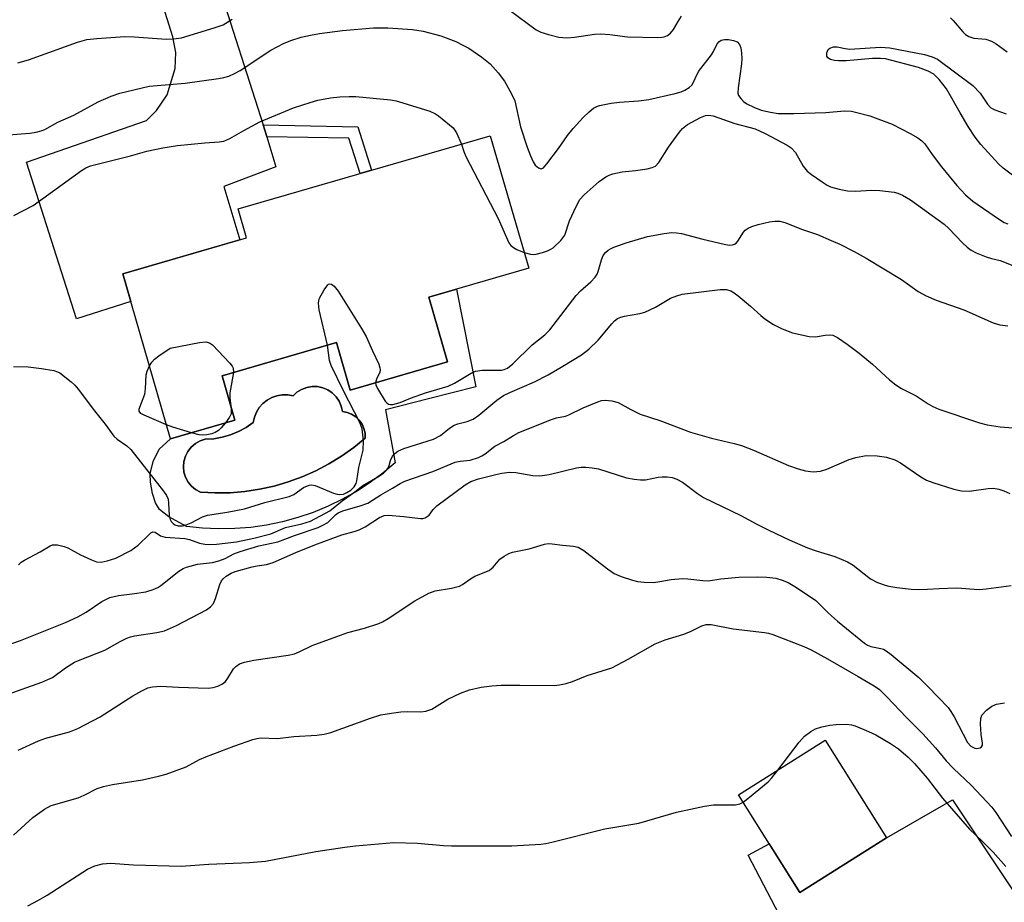
# Model space of a CAD drawing. Units: inches. Extents: x 1243772 to 1249772, y 601451 to 605451.
# Drawn here: x 1246998 to 1247212, y 603685 to 603877 of the extents above; entities that cross this region are included whole.
import ezdxf

# ---------------------------------------------------------------- set-up
doc = ezdxf.new("R2010")
doc.units = ezdxf.units.IN
doc.header["$MEASUREMENT"] = 0
for name, color, linetype in [('BLDG-Footprint', 5, 'Continuous'), ('CULTRL-Pad', 6, 'Continuous'), ('CULTRL-Swimming Pool in Ground', 4, 'Continuous'), ('TRANS-Driveway', 251, 'Continuous'), ('TRANS-Non Street Sidewalk', 7, 'Continuous'), ('Undefined', 1, 'Continuous')]:
    doc.layers.add(name, color=color, linetype=linetype)

msp = doc.modelspace()

# ---------------------------------------------------------------- linework, layer by layer
at = {"layer": 'BLDG-Footprint'}
for points, elevation in [([(1247086.6, 603816.56), (1247090.68, 603802.51), (1247069.49, 603796.36), (1247066.49, 603806.68), (1247041.64, 603799.47), (1247044.44, 603789.85), (1247030.46, 603785.79), (1247020.05, 603821.63), (1247046.99, 603829.46), (1247045.17, 603835.73), (1247099.96, 603851.65), (1247108.32, 603822.88)], 657.55), ([(1247186.12, 603699.08), (1247167.27, 603687.18), (1247153.91, 603708.36), (1247172.75, 603720.25)], 671.04)]:
    msp.add_lwpolyline(points, close=True, dxfattribs=dict(at, elevation=elevation))
at = {"layer": 'CULTRL-Pad'}
for points in [[(1247096.83, 603797.05, 0), (1247086.5, 603794.43, 0), (1247086.49, 603794.43, 0), (1247077.21, 603792.08, 0), (1247079.31, 603780.57, 0), (1247076.63, 603778.32, 0), (1247073.81, 603776.24, 0), (1247070.88, 603774.34, 0), (1247067.83, 603772.63, 0), (1247064.68, 603771.11, 0), (1247061.45, 603769.78, 0), (1247058.13, 603768.65, 0), (1247054.76, 603767.74, 0), (1247051.33, 603767.03, 0), (1247047.87, 603766.53, 0), (1247044.39, 603766.25, 0), (1247040.89, 603766.19, 0), (1247037.4, 603766.34, 0), (1247033.92, 603766.7, 0), (1247030.05, 603768.8, 0), (1247028.06, 603770.41, 0), (1247027.21, 603771.87, 0), (1247026.53, 603773.86, 0), (1247026.06, 603776.34, 0), (1247025.99, 603778.16, 0), (1247026.69, 603780.84, 0), (1247027.98, 603783.51, 0), (1247030.46, 603785.79, 0), (1247044.44, 603789.85, 0), (1247041.64, 603799.47, 0), (1247066.49, 603806.68, 0), (1247069.49, 603796.36, 0), (1247090.68, 603802.51, 0), (1247086.6, 603816.56, 0), (1247092.59, 603818.3, 0)], [(1247065.61, 603795.75, 0), (1247064.63, 603796.41, 0), (1247063.54, 603796.88, 0), (1247062.39, 603797.13, 0), (1247061.2, 603797.15, 0), (1247060.04, 603796.94, 0), (1247058.94, 603796.52, 0), (1247057.93, 603795.89, 0), (1247057.07, 603795.09, 0), (1247055.92, 603795.3, 0), (1247055.79, 603795.3, 0), (1247054.74, 603795.31, 0), (1247053.58, 603795.12, 0), (1247052.47, 603794.74, 0), (1247051.44, 603794.18, 0), (1247050.53, 603793.44, 0), (1247049.74, 603792.56, 0), (1247049.13, 603791.57, 0), (1247048.69, 603790.48, 0), (1247048.44, 603789.33, 0), (1247046.89, 603788.26, 0), (1247045.24, 603787.35, 0), (1247043.51, 603786.64, 0), (1247041.7, 603786.12, 0), (1247039.85, 603785.79, 0), (1247037.97, 603785.67, 0), (1247036.86, 603785.3, 0), (1247035.84, 603784.72, 0), (1247034.95, 603783.96, 0), (1247034.22, 603783.04, 0), (1247033.68, 603782, 0), (1247033.36, 603780.87, 0), (1247033.25, 603779.71, 0), (1247033.37, 603778.54, 0), (1247033.71, 603777.42, 0), (1247034.26, 603776.38, 0), (1247035, 603775.47, 0), (1247035.9, 603774.72, 0), (1247036.93, 603774.16, 0), (1247040.15, 603774, 0), (1247043.38, 603774.05, 0), (1247046.6, 603774.33, 0), (1247049.79, 603774.81, 0), (1247052.94, 603775.51, 0), (1247056.04, 603776.41, 0), (1247059.07, 603777.52, 0), (1247062.02, 603778.83, 0), (1247064.88, 603780.33, 0), (1247067.63, 603782.02, 0), (1247070.26, 603783.89, 0), (1247072.77, 603785.93, 0), (1247072.73, 603786.98, 0), (1247072.5, 603788.01, 0), (1247072.07, 603788.97, 0), (1247071.46, 603789.83, 0), (1247070.7, 603790.55, 0), (1247069.81, 603791.12, 0), (1247068.83, 603791.5, 0), (1247067.8, 603791.68, 0), (1247067.55, 603792.84, 0), (1247067.1, 603793.93, 0), (1247066.44, 603794.91, 0)]]:
    msp.add_polyline3d(points, close=True, dxfattribs=at)
at = {"layer": 'CULTRL-Swimming Pool in Ground'}
msp.add_lwpolyline([(1247065.61, 603795.75), (1247066.44, 603794.91), (1247067.1, 603793.93), (1247067.55, 603792.84), (1247067.8, 603791.68), (1247068.83, 603791.5), (1247069.81, 603791.12), (1247070.7, 603790.55), (1247071.46, 603789.83), (1247072.07, 603788.97), (1247072.5, 603788.01), (1247072.73, 603786.98), (1247072.77, 603785.93), (1247070.26, 603783.89), (1247067.63, 603782.02), (1247064.88, 603780.33), (1247062.02, 603778.83), (1247059.07, 603777.52), (1247056.04, 603776.41), (1247052.94, 603775.51), (1247049.79, 603774.81), (1247046.6, 603774.33), (1247043.38, 603774.05), (1247040.15, 603774), (1247036.93, 603774.16), (1247035.9, 603774.72), (1247035, 603775.47), (1247034.26, 603776.38), (1247033.71, 603777.42), (1247033.37, 603778.54), (1247033.25, 603779.71), (1247033.36, 603780.87), (1247033.68, 603782), (1247034.22, 603783.04), (1247034.95, 603783.96), (1247035.84, 603784.72), (1247036.86, 603785.3), (1247037.97, 603785.67), (1247039.85, 603785.79), (1247041.7, 603786.12), (1247043.51, 603786.64), (1247045.24, 603787.35), (1247046.89, 603788.26), (1247048.44, 603789.33), (1247048.69, 603790.48), (1247049.13, 603791.57), (1247049.74, 603792.56), (1247050.53, 603793.44), (1247051.44, 603794.18), (1247052.47, 603794.74), (1247053.58, 603795.12), (1247054.74, 603795.31), (1247055.79, 603795.3), (1247055.92, 603795.3), (1247057.07, 603795.09), (1247057.93, 603795.89), (1247058.94, 603796.52), (1247060.04, 603796.94), (1247061.2, 603797.15), (1247062.39, 603797.13), (1247063.54, 603796.88), (1247064.63, 603796.41)], close=True, dxfattribs=at)
at = {"layer": 'TRANS-Driveway'}
for points in [[(1247030.46, 603916.96), (1247050.57, 603853.99), (1247051.31, 603851.68), (1247051.4, 603851.37), (1247053.36, 603844.9), (1247042.06, 603840.64), (1247045.5, 603829.03), (1247020.05, 603821.63), (1247021.79, 603815.63), (1247010.02, 603811.83), (1246999.13, 603845.88), (1247025.22, 603854.97), (1247027.37, 603857.12), (1247029.74, 603860.52), (1247031.48, 603866.27), (1247031.59, 603869.76), (1247030.97, 603873.15), (1247016.79, 603918.09)], [(1247232.14, 603617.93), (1247210.1, 603647.66), (1247206.11, 603653.05), (1247204.31, 603655.48), (1247202.36, 603657.33), (1247200.4, 603657.33), (1247197.13, 603655.76), (1247181.04, 603679.49), (1247175.2, 603675.54), (1247170.21, 603682.89), (1247164.51, 603679.03), (1247156, 603695.3), (1247160.59, 603697.77), (1247167.27, 603687.18), (1247186.12, 603699.08), (1247200.46, 603707.31), (1247234.56, 603656.07)]]:
    msp.add_lwpolyline(points, dxfattribs=at)
at = {"layer": 'TRANS-Non Street Sidewalk'}
msp.add_lwpolyline([(1247051.4, 603851.37), (1247051.31, 603851.68), (1247050.57, 603853.99), (1247071.13, 603853.61), (1247074.1, 603844.14), (1247071.69, 603843.44), (1247069.19, 603851.08)], close=True, dxfattribs=at)
at = {"layer": 'Undefined'}
for points, elevation in [([(1247104.06, 603878.99), (1247109.91, 603874.66), (1247110.94, 603874.14), (1247112.6, 603873.62), (1247114.86, 603873.07), (1247116.59, 603872.94), (1247118.28, 603873.03), (1247122.64, 603873.69), (1247124.01, 603873.79), (1247125.96, 603873.65), (1247129.79, 603873.14), (1247136.36, 603872.98), (1247137.23, 603873.03), (1247137.79, 603873.14), (1247138.48, 603873.46), (1247139.1, 603873.92), (1247139.79, 603874.75), (1247140.77, 603876.47), (1247141.51, 603877.6)], 652), ([(1246997.23, 603867.47), (1246999.58, 603868.13), (1247010.2, 603872), (1247012.24, 603872.53), (1247014.44, 603872.77), (1247020.49, 603873.18), (1247022.54, 603873.12), (1247029.6, 603872.63), (1247031.07, 603872.7), (1247032.82, 603872.94), (1247039.94, 603875.07), (1247041.89, 603875.78), (1247043.86, 603876.95)], 652), ([(1247199.99, 603877.27), (1247200.58, 603876.66), (1247202.66, 603874.19), (1247203.26, 603873.67), (1247203.95, 603873.23), (1247205.04, 603872.84), (1247207.67, 603872.61), (1247208.94, 603872.16), (1247209.93, 603871.61), (1247212.35, 603869.86)], 652), ([(1246993.3, 603851.7), (1246999.87, 603852.21), (1247001.21, 603852.4), (1247002.32, 603852.69), (1247003.11, 603853.01), (1247005.94, 603854.59), (1247009.42, 603856.13), (1247014.68, 603859), (1247017.56, 603860.24), (1247019.43, 603860.89), (1247025.81, 603862.4), (1247033.6, 603863.06), (1247040.89, 603864.05), (1247042.02, 603864.27), (1247043.09, 603864.58), (1247044.35, 603865.14), (1247045.57, 603865.8), (1247052.22, 603870.22), (1247054.99, 603871.67), (1247056.58, 603872.33), (1247058.84, 603873.04), (1247060.84, 603873.53), (1247062.85, 603873.89), (1247067.81, 603874.5), (1247074.58, 603875.1), (1247077.71, 603875.1), (1247083.01, 603874.75), (1247085.34, 603874.36), (1247089.17, 603873.32), (1247092.44, 603872.11), (1247094.01, 603871.36), (1247095.26, 603870.65), (1247098.13, 603868.75), (1247099.95, 603867.24), (1247101.7, 603865.34), (1247103.05, 603863.51), (1247104.58, 603860.76), (1247105.29, 603859.21), (1247106.49, 603853.6), (1247107.97, 603849.16), (1247108.69, 603847.25), (1247109.28, 603845.95), (1247109.71, 603845.26), (1247110.41, 603844.64), (1247110.98, 603844.47), (1247111.49, 603844.7), (1247112.28, 603845.56), (1247114.77, 603848.89), (1247116.71, 603851.69), (1247117.99, 603853.24), (1247120.15, 603855.61), (1247121.45, 603856.85), (1247122.37, 603857.6), (1247123.12, 603858.03), (1247123.67, 603858.22), (1247126.26, 603858.73), (1247128.03, 603858.95), (1247132.16, 603859.22), (1247134.43, 603859.53), (1247140.11, 603860.8), (1247141.46, 603861.19), (1247142.24, 603861.51), (1247143.22, 603862.12), (1247143.82, 603862.71), (1247145.19, 603865.59), (1247148.03, 603869.23), (1247148.46, 603869.96), (1247149.17, 603871.46), (1247149.62, 603872.06), (1247150.15, 603872.43), (1247150.87, 603872.58), (1247151.71, 603872.53), (1247152.83, 603872.31), (1247153.6, 603872.02), (1247154.15, 603871.49), (1247154.42, 603870.75), (1247154.58, 603869.61), (1247154.64, 603868.45), (1247154.59, 603867.28), (1247153.81, 603862.04), (1247153.79, 603860.92), (1247153.94, 603860.41), (1247154.39, 603859.71), (1247155, 603859.09), (1247155.7, 603858.61), (1247157.25, 603857.86), (1247158.86, 603857.23), (1247160.84, 603856.75), (1247162.54, 603856.51), (1247165.92, 603856.44), (1247172.92, 603856.68), (1247176.96, 603857.04), (1247178.5, 603856.95), (1247179.92, 603856.65), (1247182.48, 603855.94), (1247187.32, 603854.15), (1247191.2, 603852.15), (1247192.89, 603851.15), (1247193.79, 603850.5), (1247194.39, 603849.85), (1247195.98, 603847.6), (1247198.07, 603844.85), (1247201.38, 603840.86), (1247203.25, 603838.81), (1247204.89, 603837.41), (1247210.67, 603833.42), (1247211.68, 603832.81), (1247212.48, 603832.51)], 654), ([(1247215.98, 603841.21), (1247211.45, 603844.59), (1247210.45, 603845.55), (1247206.58, 603849.77), (1247205.34, 603851.33), (1247203.85, 603853.63), (1247202.07, 603856.59), (1247199.15, 603861.82), (1247197.57, 603863.83), (1247196.38, 603865), (1247195.16, 603865.66), (1247193.05, 603866.45), (1247185.9, 603868.32), (1247184.78, 603868.44), (1247183.03, 603868.44), (1247177.35, 603867.91), (1247175.62, 603867.89), (1247174.75, 603867.99), (1247173.94, 603868.23), (1247173.3, 603868.59), (1247173.09, 603868.96), (1247173.13, 603869.66), (1247173.43, 603870.35), (1247173.8, 603870.69), (1247174.55, 603870.96), (1247175.36, 603870.97), (1247177.08, 603870.59), (1247178.14, 603870.49), (1247184.81, 603870.9), (1247186.82, 603870.72), (1247194.32, 603869.29), (1247196.03, 603868.81), (1247197.14, 603868.25), (1247204.89, 603862.57), (1247206.42, 603860.92), (1247208.04, 603858.47), (1247208.74, 603857.72), (1247209.65, 603857.25), (1247212.11, 603856.37)], 654), ([(1246996.35, 603834.33), (1247000.56, 603836.48), (1247011.09, 603844.08), (1247012.05, 603844.68), (1247013.04, 603845.13), (1247021.77, 603847.26), (1247025.29, 603848.32), (1247028.76, 603849.04), (1247031.97, 603849.5), (1247037.9, 603850.09), (1247041, 603850.31), (1247042.01, 603850.49), (1247043.3, 603851.05), (1247046.35, 603852.78), (1247049.86, 603854.63), (1247057.21, 603857.69), (1247060.82, 603858.9), (1247062.49, 603859.37), (1247065.25, 603859.91), (1247067.26, 603860.1), (1247069.29, 603860.2), (1247070.73, 603860.18), (1247078.24, 603859.43), (1247079.48, 603859.2), (1247080.91, 603858.81), (1247086.79, 603856.97), (1247088.01, 603856.42), (1247088.67, 603856), (1247091.88, 603853.36), (1247092.63, 603852.25), (1247093.67, 603849.82)], 656), ([(1247107.33, 603826.28), (1247108.67, 603825.9), (1247109.34, 603825.85), (1247109.9, 603825.91), (1247111.28, 603826.25), (1247112.37, 603826.62), (1247113.14, 603826.99), (1247113.61, 603827.31), (1247115.32, 603828.9), (1247116.18, 603830.02), (1247117.16, 603833.16), (1247118.6, 603836.28), (1247119.43, 603837.78), (1247120.36, 603838.78), (1247123.66, 603841.7), (1247125.05, 603842.68), (1247125.8, 603843.07), (1247126.61, 603843.36), (1247128.65, 603843.79), (1247131.49, 603844.06), (1247134.06, 603844.46), (1247135.17, 603844.71), (1247135.89, 603845.04), (1247136.63, 603845.82), (1247138.72, 603849.16), (1247141, 603852.35), (1247141.71, 603853.2), (1247142.82, 603854.06), (1247145.67, 603855.59), (1247146.73, 603856.03), (1247147.39, 603856.12), (1247148.43, 603855.94), (1247153.14, 603854.33), (1247157.52, 603853.11), (1247159.69, 603852.11), (1247164.5, 603849.62), (1247165.36, 603849.03), (1247166.29, 603848.03), (1247167.98, 603845.06), (1247168.87, 603843.92), (1247169.78, 603843.2), (1247172.08, 603841.64), (1247173.21, 603840.93), (1247173.94, 603840.57), (1247175.83, 603840.01), (1247177.58, 603839.69), (1247179.28, 603839.61), (1247182.92, 603839.81), (1247184.61, 603839.73), (1247187.72, 603839.38), (1247188.53, 603839.18), (1247189.57, 603838.74), (1247191.27, 603837.73), (1247198.59, 603832.44), (1247199.62, 603831.51), (1247202.58, 603828.39), (1247203.63, 603827.43), (1247204.52, 603826.75), (1247205.56, 603826.22), (1247207.77, 603825.35), (1247208.9, 603824.98), (1247210.81, 603824.55), (1247214.61, 603822.98)], 656), ([(1247093.67, 603849.82), (1247094.2, 603848.25), (1247094.67, 603847.16), (1247101.69, 603833.68), (1247103.99, 603828.4), (1247104.42, 603827.81), (1247104.97, 603827.33), (1247105.72, 603826.93), (1247107.33, 603826.28)], 656), ([(1247075.01, 603797.96), (1247075.08, 603797.49), (1247075.41, 603796.73), (1247077.09, 603793.98), (1247077.44, 603793.58), (1247077.84, 603793.31), (1247078.29, 603793.22), (1247078.78, 603793.25), (1247080.35, 603793.65), (1247082.63, 603794.58), (1247085.89, 603795.73), (1247090.8, 603797.22), (1247092.19, 603797.89), (1247095.79, 603800.06), (1247096.77, 603800.48), (1247098.17, 603800.69), (1247102.36, 603800.72), (1247102.94, 603800.83), (1247103.7, 603801.16), (1247104.83, 603802.06), (1247109.08, 603806.2), (1247111.84, 603808.4), (1247112.93, 603809.49), (1247118.64, 603816.93), (1247119.6, 603817.92), (1247121.8, 603819.88), (1247122.72, 603820.91), (1247123.18, 603821.59), (1247123.42, 603822.1), (1247124.11, 603824.68), (1247124.51, 603825.58), (1247125.01, 603826.23), (1247125.61, 603826.79), (1247126.07, 603827.09), (1247126.82, 603827.44), (1247129.49, 603828.35), (1247134.13, 603829.76), (1247137.78, 603830.42), (1247139.45, 603830.6), (1247140.47, 603830.57), (1247141.53, 603830.41), (1247146.18, 603829.16), (1247150.77, 603828.1), (1247151.86, 603827.89), (1247152.59, 603827.91), (1247153.02, 603828.05), (1247153.41, 603828.32), (1247153.75, 603828.73), (1247154.97, 603830.69), (1247155.35, 603831.09), (1247156.01, 603831.56), (1247156.79, 603831.91), (1247158.19, 603832.33), (1247160.68, 603832.93), (1247161.78, 603833.11), (1247162.9, 603833.07), (1247163.96, 603832.78), (1247167.84, 603831.25), (1247171.12, 603830.21), (1247174.03, 603828.87), (1247175.92, 603828.1), (1247179.09, 603826.48), (1247181.68, 603825.02), (1247189.33, 603820.36), (1247193, 603817.82), (1247194.72, 603816.85), (1247196.88, 603815.94), (1247202.87, 603813.81), (1247209.31, 603810.95), (1247210.75, 603810.56), (1247212.45, 603810.36)], 658), ([(1246997.37, 603758.38), (1246997.98, 603758.95), (1246998.71, 603759.41), (1247002.08, 603761.22), (1247004.28, 603762.54), (1247004.79, 603762.72), (1247005.89, 603762.72), (1247007.3, 603762.37), (1247008.1, 603762.04), (1247010.84, 603760.59), (1247013.25, 603759.46), (1247014.34, 603759.06), (1247015.37, 603758.97), (1247016.69, 603759.24), (1247018.53, 603759.86), (1247021.81, 603761.5), (1247023.44, 603762.67), (1247025.77, 603764.98), (1247026.18, 603765.33), (1247026.6, 603765.54), (1247027.13, 603765.5), (1247028.3, 603764.71), (1247029.26, 603764.38), (1247033.54, 603764.13), (1247034.55, 603763.88), (1247036.73, 603763.09), (1247037.87, 603762.87), (1247039, 603762.83), (1247040.42, 603762.89), (1247044.77, 603763.36), (1247048.58, 603764.21), (1247052.25, 603765.14), (1247055.44, 603766.52), (1247059.02, 603767.31), (1247060.88, 603767.89), (1247065.08, 603770.09), (1247067.77, 603772.3), (1247070.53, 603774.27), (1247072.23, 603775.64), (1247075.54, 603777.51), (1247076.72, 603778.33), (1247077.35, 603778.89), (1247077.68, 603779.32), (1247077.95, 603779.96), (1247078.24, 603781.06), (1247078.73, 603781.98), (1247079.22, 603782.59), (1247079.85, 603783.08), (1247081.17, 603783.63), (1247087.62, 603785.69), (1247089.11, 603786.48), (1247091.11, 603788.11), (1247092.1, 603788.71), (1247092.91, 603789.04), (1247094.91, 603789.56), (1247096.21, 603790.07), (1247097.49, 603790.89), (1247101.4, 603794.17), (1247102.86, 603795.16), (1247104.17, 603795.84), (1247109.57, 603798.12), (1247112.51, 603799.7), (1247115.75, 603801.56), (1247119.8, 603804.04), (1247121.4, 603805.28), (1247123.38, 603807.21), (1247126.36, 603810.78), (1247126.94, 603811.39), (1247127.58, 603811.9), (1247128.31, 603812.23), (1247129.1, 603812.45), (1247132.44, 603813.01), (1247133.54, 603813.31), (1247135.88, 603814.41), (1247139.15, 603816.35), (1247140.54, 603816.88), (1247141.68, 603817.18), (1247149.93, 603818.21), (1247151.27, 603818.19), (1247152.28, 603817.9), (1247152.99, 603817.52), (1247153.86, 603816.87), (1247156.55, 603814.62), (1247158.76, 603812.56), (1247159.62, 603811.86), (1247161.55, 603810.59), (1247163.42, 603809.68), (1247165.64, 603808.83), (1247169.28, 603808.03), (1247170.66, 603807.95), (1247172.72, 603808.3), (1247173.71, 603808.38), (1247174.43, 603808.27), (1247175.41, 603807.82), (1247177.57, 603806.37), (1247180.16, 603804.4), (1247183.08, 603801.97), (1247186.76, 603798.61), (1247188.13, 603797.5), (1247189.35, 603796.71), (1247192.53, 603795.08), (1247195.13, 603793.35), (1247196.13, 603792.77), (1247197.46, 603792.24), (1247206.32, 603789.22), (1247207.99, 603788.82), (1247210.79, 603788.38), (1247213.62, 603788.14)], 660), ([(1247064.54, 603806.11), (1247062.77, 603813.78), (1247062.59, 603815.22), (1247062.67, 603815.78), (1247062.86, 603816.31), (1247063.83, 603818.15), (1247064.61, 603819.24), (1247064.79, 603819.38), (1247065.11, 603819.45), (1247065.42, 603819.36), (1247065.99, 603818.95), (1247066.89, 603817.89), (1247071.97, 603809.78), (1247072.99, 603807.99), (1247074.32, 603804.9), (1247075.7, 603801.98), (1247075.96, 603801.23), (1247076.01, 603800.74), (1247075.91, 603800.27), (1247075.21, 603798.77), (1247075.01, 603797.96)], 658), ([(1246996.32, 603801.5), (1246999.49, 603801.38), (1247002.43, 603801.08), (1247005.05, 603800.62), (1247005.87, 603800.35), (1247006.36, 603800.09), (1247008.82, 603798.19), (1247009.65, 603797.42), (1247010.4, 603796.54), (1247013.89, 603791.87), (1247016.27, 603788.97), (1247018.1, 603786.38), (1247018.86, 603785.66), (1247020.96, 603784.22), (1247021.79, 603783.42), (1247028.92, 603774.41), (1247029.57, 603773.45), (1247029.9, 603772.67), (1247030.03, 603771.8), (1247030.18, 603769.1), (1247030.36, 603768.25), (1247030.58, 603767.83), (1247031.03, 603767.34), (1247031.4, 603767.11), (1247032.08, 603766.89), (1247033.07, 603766.84), (1247033.87, 603767.06), (1247034.92, 603767.52), (1247037.42, 603768.81), (1247038.45, 603769.2), (1247042.77, 603769.82), (1247046.56, 603770.53), (1247050.93, 603771.9), (1247056.23, 603773.23), (1247057.28, 603773.64), (1247059.38, 603775.16), (1247060.57, 603775.68), (1247061.07, 603775.75), (1247061.87, 603775.62), (1247065.89, 603773.97), (1247066.7, 603773.71), (1247067.24, 603773.64), (1247068.02, 603773.76), (1247068.75, 603774.07), (1247069.63, 603774.64), (1247070.37, 603775.34), (1247070.8, 603776.06), (1247070.97, 603776.61), (1247071.37, 603779.55), (1247072.35, 603783.31), (1247072.37, 603785.33), (1247072.11, 603787.93), (1247071.61, 603789.3), (1247068.03, 603796.22), (1247065.38, 603801.7), (1247065.03, 603802.79), (1247064.54, 603806.11)], 658), ([(1247025.86, 603801.62), (1247026.36, 603802.44), (1247026.94, 603803.07), (1247027.88, 603803.8), (1247030.35, 603805.5), (1247036.73, 603806.7), (1247038.14, 603806.85), (1247038.89, 603806.66), (1247039.54, 603806.2), (1247043.37, 603802.24), (1247043.87, 603801.59), (1247044.08, 603801.11), (1247044.11, 603800.19)], 658), ([(1247029.59, 603788.78), (1247024.7, 603790.88), (1247024.02, 603791.29), (1247023.66, 603791.8), (1247023.64, 603792.19), (1247023.74, 603792.67), (1247024.83, 603795.49), (1247024.99, 603796.6), (1247025.18, 603799.69), (1247025.37, 603800.49), (1247025.86, 603801.62)], 658), ([(1247044.11, 603800.19), (1247043.3, 603795.8), (1247043.3, 603794.63), (1247043.54, 603792.94)], 658), ([(1246989.2, 603738.94), (1246997.8, 603741.9), (1247007.58, 603745.85), (1247010.3, 603747.09), (1247012.14, 603748.06), (1247015.5, 603750.41), (1247017.25, 603751.27), (1247019.14, 603751.75), (1247022.11, 603752.06), (1247025.07, 603752.53), (1247026.69, 603752.99), (1247027.66, 603753.42), (1247028.36, 603753.87), (1247032.28, 603757.03), (1247033.17, 603757.55), (1247033.93, 603757.86), (1247036.34, 603758.52), (1247039.55, 603758.92), (1247040.96, 603759.25), (1247042.3, 603759.76), (1247044.22, 603760.76), (1247045.58, 603761.27), (1247049.66, 603762.51), (1247053.78, 603763.39), (1247057.37, 603764.74), (1247062.52, 603766.51), (1247063.55, 603766.97), (1247064.61, 603767.61), (1247066.28, 603769.27), (1247066.88, 603769.71), (1247067.87, 603770.13), (1247071.69, 603771.22), (1247073.3, 603771.8), (1247076.18, 603773.63), (1247078.67, 603775.03), (1247080.35, 603776.09), (1247081.38, 603776.59), (1247087.43, 603778.69), (1247092.35, 603780.71), (1247093.4, 603780.94), (1247095.55, 603781.12), (1247097.39, 603781.7), (1247098.14, 603782.05), (1247098.83, 603782.48), (1247100.91, 603784.18), (1247102.89, 603785.2), (1247105.02, 603786.52), (1247106.19, 603787.11), (1247113.23, 603789.99), (1247114.33, 603790.32), (1247116.31, 603790.7), (1247117.06, 603790.95), (1247120.17, 603792.49), (1247123.31, 603793.83), (1247124.11, 603794.07), (1247124.94, 603794.15), (1247126.37, 603794), (1247127.75, 603793.65), (1247130.49, 603792.11), (1247132.54, 603791.1), (1247136.79, 603789.75), (1247143.49, 603787.21), (1247148.03, 603785.89), (1247152.95, 603784.77), (1247154.59, 603784.31), (1247157.19, 603783.27), (1247164.75, 603779.99), (1247166.86, 603779.25), (1247168.47, 603778.79), (1247170.11, 603778.63), (1247171.75, 603778.74), (1247173.13, 603779.19), (1247178, 603781.26), (1247179.4, 603781.71), (1247181.69, 603782.16), (1247184.04, 603782.04), (1247186.08, 603781.76), (1247187.92, 603781.17), (1247189.12, 603780.53), (1247193.53, 603777.53), (1247194.8, 603776.78), (1247196.18, 603776.25), (1247200.75, 603774.83), (1247202.42, 603774.49), (1247204.04, 603774.4), (1247208.21, 603774.96), (1247209.36, 603775.01), (1247210.49, 603774.83), (1247211.59, 603774.5), (1247212.89, 603773.89)], 662), ([(1247043.54, 603792.94), (1247043.64, 603792.03), (1247043.59, 603791.21), (1247043.26, 603790.46), (1247042.38, 603789.25)], 658), ([(1247034.97, 603787.1), (1247030.94, 603788.28), (1247029.59, 603788.78)], 658), ([(1247042.38, 603789.25), (1247041.48, 603788.17), (1247040.86, 603787.58), (1247040.16, 603787.16), (1247039.39, 603786.88), (1247038.31, 603786.62), (1247037.5, 603786.55), (1247036.64, 603786.65), (1247034.97, 603787.1)], 658), ([(1246989.57, 603728.34), (1247002.47, 603732.9), (1247003.79, 603733.43), (1247004.75, 603733.93), (1247007.61, 603736.03), (1247009.55, 603737.2), (1247010.8, 603737.76), (1247016.13, 603739.84), (1247019.5, 603741.73), (1247020.96, 603742.46), (1247021.72, 603742.75), (1247022.58, 603742.96), (1247027.5, 603743.66), (1247029.13, 603744.06), (1247031.71, 603745.21), (1247038.25, 603748.62), (1247039.12, 603749.22), (1247039.75, 603749.98), (1247040.21, 603751.05), (1247041.18, 603754.14), (1247041.56, 603754.91), (1247041.91, 603755.36), (1247042.55, 603755.95), (1247043.6, 603756.6), (1247044.48, 603756.93), (1247048.17, 603757.94), (1247049.27, 603758.17), (1247051.32, 603758.45), (1247052.74, 603758.87), (1247057.71, 603761.07), (1247061.81, 603762.71), (1247067.7, 603764.91), (1247070.36, 603765.62), (1247071.47, 603766.01), (1247072.75, 603766.66), (1247075.86, 603768.65), (1247076.88, 603769.07), (1247077.76, 603769.15), (1247081.15, 603768.91), (1247084.75, 603768.46), (1247085.29, 603768.47), (1247085.79, 603768.6), (1247086.64, 603769.2), (1247087.53, 603770.41), (1247088.35, 603771.2), (1247094.52, 603775.74), (1247095.73, 603776.52), (1247097.41, 603777.1), (1247101.13, 603778), (1247102.5, 603778.28), (1247104.11, 603778.5), (1247105.5, 603778.45), (1247109.18, 603777.82), (1247110.75, 603777.72), (1247112.74, 603778.05), (1247118.72, 603779.43), (1247119.72, 603779.59), (1247120.75, 603779.62), (1247122.11, 603779.49), (1247123.48, 603779.23), (1247129.55, 603777.31), (1247131.2, 603776.97), (1247132.59, 603776.86), (1247133.7, 603776.88), (1247136.47, 603777.44), (1247137.3, 603777.52), (1247138.42, 603777.52), (1247139.52, 603777.37), (1247140.54, 603776.98), (1247141.75, 603776.32), (1247144.99, 603773.86), (1247146.3, 603773.01), (1247154.44, 603769.13), (1247157.88, 603767.2), (1247160.51, 603765.89), (1247164.93, 603763.84), (1247168.92, 603762.11), (1247170.81, 603761.44), (1247174.89, 603760.21), (1247177.62, 603759.04), (1247178.81, 603758.29), (1247182.62, 603755.35), (1247184.16, 603754.57), (1247185.77, 603753.94), (1247186.6, 603753.73), (1247188.3, 603753.48), (1247191.44, 603753.11), (1247193.11, 603753.02), (1247195.02, 603753.07), (1247197.51, 603753.26), (1247201.25, 603753.36), (1247202.4, 603753.33), (1247205.18, 603753.06), (1247206.3, 603753.03), (1247207.73, 603753.15), (1247213.16, 603753.86)], 664), ([(1246997.3, 603718.07), (1247001.73, 603720.14), (1247003.33, 603720.69), (1247008.46, 603722.09), (1247010.29, 603722.83), (1247015.14, 603725.35), (1247022.22, 603729.88), (1247024.21, 603731.01), (1247025.48, 603731.62), (1247026.56, 603731.9), (1247028.25, 603732.04), (1247032.18, 603731.8), (1247038.61, 603731.59), (1247039.69, 603731.71), (1247040.75, 603732.02), (1247041.74, 603732.49), (1247042.39, 603733.05), (1247042.9, 603733.74), (1247044.1, 603735.77), (1247044.62, 603736.32), (1247045.45, 603736.83), (1247046.56, 603737.2), (1247048.57, 603737.67), (1247056.03, 603738.76), (1247057.37, 603739.05), (1247058.4, 603739.48), (1247061.2, 603740.88), (1247066.58, 603742.83), (1247068.97, 603743.64), (1247072.59, 603744.63), (1247075.7, 603745.63), (1247076.51, 603745.99), (1247077.79, 603746.74), (1247083.54, 603750.58), (1247086.63, 603752.23), (1247087.99, 603752.75), (1247091.51, 603753.31), (1247093.23, 603753.76), (1247093.94, 603754.13), (1247095.42, 603755.21), (1247096.56, 603755.9), (1247099.72, 603757.13), (1247100.59, 603757.85), (1247102.06, 603759.61), (1247102.97, 603760.29), (1247103.97, 603760.84), (1247104.76, 603761.13), (1247108.39, 603761.87), (1247111.73, 603762.85), (1247112.57, 603763), (1247113.41, 603762.98), (1247115.67, 603762.65), (1247118.08, 603762.43), (1247119.08, 603762.21), (1247120.32, 603761.49), (1247125.44, 603757.52), (1247126.86, 603756.52), (1247128.42, 603755.83), (1247130.86, 603755.03), (1247131.97, 603754.75), (1247133.42, 603754.6), (1247135.47, 603754.56), (1247136.81, 603754.73), (1247139.25, 603755.21), (1247141.76, 603755.38), (1247142.91, 603755.34), (1247146.18, 603754.98), (1247147.36, 603754.94), (1247150.05, 603755.33), (1247153.97, 603755.7), (1247158.09, 603755.8), (1247160.08, 603755.71), (1247162.02, 603755.46), (1247163.43, 603755.08), (1247164.73, 603754.53), (1247166.51, 603753.49), (1247170.7, 603750.64), (1247173.49, 603747.9), (1247175.44, 603746.13), (1247181.27, 603741.34), (1247181.94, 603740.92), (1247182.66, 603740.61), (1247184.88, 603740.23), (1247185.41, 603740.06), (1247186.05, 603739.71), (1247187.1, 603738.91), (1247193.08, 603733.86), (1247195.17, 603731.87), (1247199.47, 603727.39), (1247200.1, 603726.52), (1247200.78, 603725.38), (1247203.66, 603719.8), (1247204.39, 603718.99), (1247205.26, 603718.52), (1247205.73, 603718.46), (1247206.42, 603718.62), (1247206.77, 603718.85), (1247206.94, 603719.19), (1247206.95, 603719.62), (1247206.65, 603721.51), (1247206.51, 603723.85), (1247206.57, 603724.98), (1247206.84, 603725.73), (1247207.8, 603726.78), (1247208.97, 603727.66), (1247210.03, 603728.09), (1247211.72, 603728.42)], 666), ([(1246996.32, 603699.63), (1247000.52, 603703.45), (1247003.06, 603705.3), (1247004.5, 603706.08), (1247010.38, 603707.73), (1247011.7, 603708.31), (1247014.51, 603709.75), (1247015.87, 603710.21), (1247017.83, 603710.65), (1247024.33, 603711.63), (1247027.81, 603712.42), (1247029.5, 603712.91), (1247033.87, 603714.49), (1247036.76, 603716.08), (1247038.11, 603716.67), (1247044.19, 603719), (1247048.33, 603720.43), (1247049.17, 603720.66), (1247050.01, 603720.79), (1247053.67, 603720.61), (1247057.28, 603721.05), (1247062.23, 603721.39), (1247063.87, 603721.57), (1247065.28, 603721.95), (1247073.92, 603725.05), (1247076.17, 603725.75), (1247078.5, 603726.17), (1247080.53, 603726.4), (1247081.97, 603726.47), (1247084.85, 603726.45), (1247085.96, 603726.57), (1247087.24, 603727.04), (1247090.7, 603729.17), (1247093.46, 603730.51), (1247095.43, 603731.21), (1247097.98, 603731.8), (1247100.29, 603732.08), (1247102.32, 603732.2), (1247106.35, 603732.23), (1247113.82, 603732.15), (1247114.99, 603732.28), (1247116.44, 603732.59), (1247117.84, 603733.02), (1247121.04, 603734.31), (1247126.39, 603736.03), (1247129.92, 603737.85), (1247135.83, 603741.2), (1247137.99, 603742.05), (1247142.06, 603743.33), (1247143.61, 603743.97), (1247145.93, 603745.13), (1247146.9, 603745.43), (1247147.94, 603745.4), (1247152.79, 603744.45), (1247159.55, 603743.69), (1247160.42, 603743.52), (1247161.38, 603743.22), (1247168.12, 603740.61), (1247169.71, 603739.91), (1247173.26, 603737.96), (1247179.96, 603734.1), (1247183.43, 603732.07), (1247184.56, 603731.28), (1247186.19, 603729.7), (1247190.41, 603725.19), (1247194.01, 603721.66), (1247196.74, 603718.63), (1247199.08, 603715.8), (1247200.63, 603714.1), (1247204.48, 603710.48), (1247209.01, 603705.69), (1247209.89, 603704.53), (1247213.27, 603699.32)], 668), ([(1247162.49, 603713.78), (1247167.08, 603719.85), (1247168.29, 603721.11), (1247169.67, 603722.18), (1247170.67, 603722.75), (1247172.05, 603723.18), (1247173.76, 603723.56), (1247175.16, 603723.7), (1247177.39, 603723.73), (1247178.46, 603723.6), (1247179.26, 603723.37), (1247182.2, 603722.17), (1247183.77, 603721.44), (1247186.98, 603719.55), (1247188.67, 603718.38), (1247190.8, 603716.6), (1247192.17, 603715.21), (1247194.95, 603712.04), (1247198.25, 603707.69), (1247204.14, 603700.9), (1247206.9, 603698.31), (1247209.28, 603695.93), (1247212.01, 603692.84)], 670), ([(1247154.9, 603706.78), (1247156.32, 603707.88), (1247160.33, 603711.25), (1247161.14, 603712.08), (1247162.49, 603713.78)], 670), ([(1246999.39, 603684.28), (1247001.71, 603685.49), (1247003.66, 603686.61), (1247012.42, 603692.22), (1247014, 603692.94), (1247015.67, 603693.43), (1247017.38, 603693.52), (1247022.4, 603693.17), (1247032.74, 603692.91), (1247038.74, 603693.31), (1247047.64, 603693.66), (1247051.07, 603694), (1247062.06, 603696.07), (1247068.36, 603697.02), (1247070.69, 603697.29), (1247079.02, 603698), (1247084.11, 603697.92), (1247089.82, 603697.41), (1247091.54, 603697.34), (1247104.62, 603697.31), (1247110.97, 603697.69), (1247112.03, 603697.82), (1247113.32, 603698.08), (1247124.88, 603701.03), (1247132.22, 603702.24), (1247140.47, 603704.6), (1247146.49, 603705.92), (1247148.51, 603706.22), (1247153.23, 603706.21), (1247154.23, 603706.42), (1247154.9, 603706.78)], 670)]:
    msp.add_lwpolyline(points, dxfattribs=dict(at, elevation=elevation))

doc.saveas('drawing.dxf')
